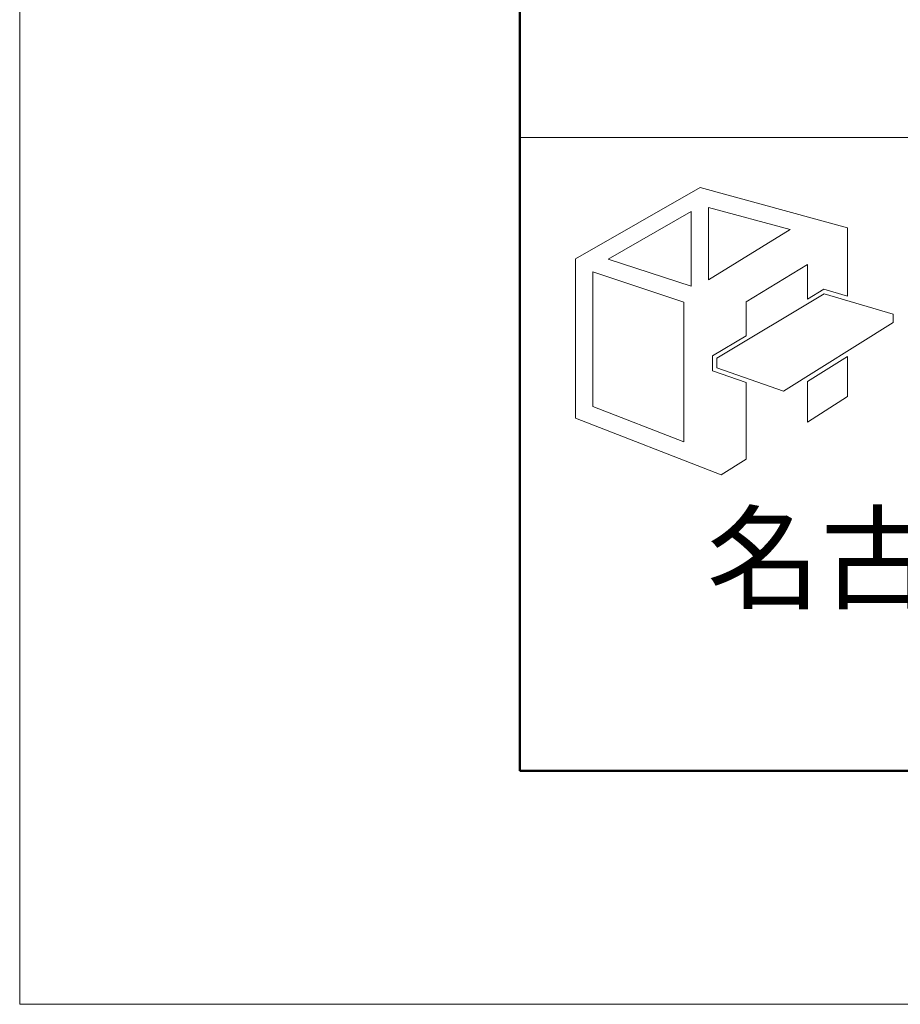
# Model space of a CAD drawing. Units: millimetres. Extents: x 0 to 4300, y 0 to 1485.
# Drawn here: x 0 to 132, y 0 to 148 of the extents above; entities that cross this region are included whole.
import ezdxf
from ezdxf.enums import TextEntityAlignment as Align

# ---------------------------------------------------------------- set-up
doc = ezdxf.new("R2010")
doc.units = ezdxf.units.MM
doc.layers.get('DEFPOINTS').update_dxf_attribs({"lineweight": 9})
doc.layers.add('枠', color=7, linetype='Continuous', lineweight=20)
doc.styles.add('Style1', font='txt')

msp = doc.modelspace()

# ---------------------------------------------------------------- linework, layer by layer
at = {"layer": 'DEFPOINTS', "color": 8, "ltscale": 2}
msp.add_lwpolyline([(0, 0), (2100, 0), (2100, 1485), (0, 1485)], close=True, dxfattribs=at)
at = {"layer": '枠', "ltscale": 2}
msp.add_line((75, 130), (2065, 130), dxfattribs=at)
at = {"layer": '枠', "lineweight": 50, "ltscale": 2}
msp.add_lwpolyline([(75, 35), (2065, 35), (2065, 1450), (75, 1450)], close=True, dxfattribs=at)
at = {"layer": '枠', "lineweight": 15}
for points in [[(120.53, 107.23), (124.09, 106.18), (124.09, 116.45), (102.02, 122.52), (83.32, 111.82), (83.32, 87.9), (105.15, 79.4), (108.9, 81.78), (108.9, 93.26), (103.87, 95), (103.87, 97.25), (108.9, 100.26), (108.9, 105.35), (118.09, 110.93), (118.09, 105.77)], [(88.22, 111.75), (100.66, 118.88), (100.66, 107.68)], [(103.28, 119.52), (115.51, 116.18), (103.28, 108.66)], [(85.91, 89.67), (85.91, 109.84), (99.57, 105.28), (99.57, 84.37)], [(130.97, 102.25), (114.52, 91.98), (104.5, 95.46), (104.5, 96.89), (120.62, 106.54), (130.97, 103.48)], [(118.09, 93.43), (118.09, 87.3), (124.09, 91.18), (124.09, 97.15)]]:
    msp.add_lwpolyline(points, close=True, dxfattribs=at)

# ---------------------------------------------------------------- texts
at = {"layer": '枠', "lineweight": 0, "style": 'Style1'}
msp.add_text('名古屋:052-916-0666（Tel）', height=12.5, dxfattribs=at).set_placement((103.02, 66.89), align=Align.MIDDLE_LEFT)

doc.saveas('drawing.dxf')
